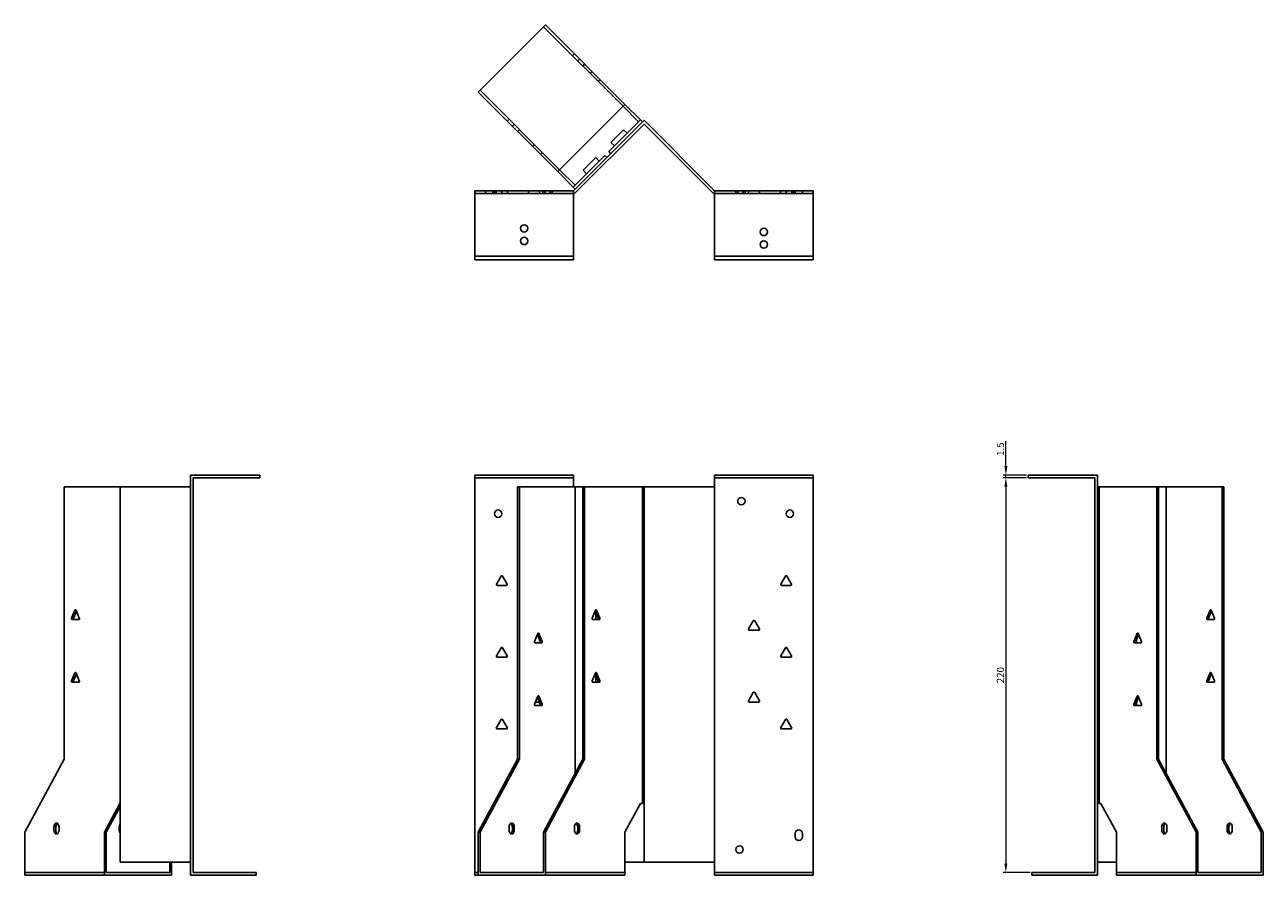
# Model space of a CAD drawing. Units: millimetres. Extents: x 741 to 1513, y 328 to 1177.
# Drawn here: x 741 to 1432, y 703 to 1177 of the extents above; entities that cross this region are included whole.
import ezdxf

# ---------------------------------------------------------------- set-up
doc = ezdxf.new("R2010")
doc.units = ezdxf.units.MM
doc.layers.add('Dimensions', color=1, linetype='Continuous', lineweight=20)
doc.layers.add('Part', color=7, linetype='Continuous', lineweight=25)
doc.layers.add('Hidden', color=6, linetype='Continuous', lineweight=25, true_color=0xff00ff)
doc.styles.add('EU_style', font='arial.ttf')
doc.dimstyles.new('Dim_2D', dxfattribs={"dimtxt": 4, "dimasz": 5, "dimexe": 1.5, "dimexo": 1, "dimgap": 1, "dimtad": 1, "dimdec": 1, "dimdsep": 46, "dimtxsty": 'EU_style', "dimcen": 2.5, "dimclrd": 256, "dimclre": 256, "dimclrt": 256, "dimadec": 0, "dimazin": 0, "dimtfac": 1, "dimtdec": 1, "dimtmove": 0, "dimatfit": 3, "dimfxl": 1, "dimtolj": 1, "dimtzin": 0, "dimlwd": -1, "dimlwe": -1, "dimarcsym": 0})

# ---------------------------------------------------------------- blocks, each defined once
blk = doc.blocks.new('*D8')
at = {"layer": 'Defpoints', "color": 0, "transparency": 16777216}
for p in [(1300.93, 924.96), (1288.39, 704.96), (1302.91, 704.96)]:
    blk.add_point(p, dxfattribs=at)
at = {"layer": 'Dimensions', "transparency": 16777216}
for p, q in [((1299.93, 924.96), (1286.89, 924.96)), ((1288.39, 919.96), (1288.39, 709.96)), ((1301.91, 704.96), (1286.89, 704.96))]:
    blk.add_line(p, q, dxfattribs=at)
for points in [[(1287.56, 919.96), (1289.23, 919.96), (1288.39, 924.96)], [(1287.56, 709.96), (1289.23, 709.96), (1288.39, 704.96)]]:
    blk.add_solid(points, dxfattribs=at)
at = {"layer": 'Dimensions', "transparency": 16777216, "insert": (1285.35, 814.96), "char_height": 4, "attachment_point": 5, "rotation": 90, "style": 'EU_style'}
blk.add_mtext('\\A1;220', dxfattribs=at)
blk = doc.blocks.new('*D9')
at = {"layer": 'Defpoints', "color": 0, "transparency": 16777216}
for p in [(1288.41, 926.46), (1300.93, 926.46), (1300.93, 924.96)]:
    blk.add_point(p, dxfattribs=at)
at = {"layer": 'Dimensions', "transparency": 16777216}
for p, q in [((1288.41, 931.46), (1288.41, 945.39)), ((1299.93, 926.46), (1286.91, 926.46)), ((1288.41, 924.96), (1288.41, 926.46)), ((1299.93, 924.96), (1286.91, 924.96)), ((1288.41, 919.96), (1288.41, 914.96))]:
    blk.add_line(p, q, dxfattribs=at)
for points in [[(1287.58, 931.46), (1289.25, 931.46), (1288.41, 926.46)], [(1287.58, 919.96), (1289.25, 919.96), (1288.41, 924.96)]]:
    blk.add_solid(points, dxfattribs=at)
at = {"layer": 'Dimensions', "transparency": 16777216, "insert": (1285.37, 940.92), "char_height": 4, "attachment_point": 5, "rotation": 90, "style": 'EU_style'}
blk.add_mtext('\\A1;1.5', dxfattribs=at)

msp = doc.modelspace()

# ---------------------------------------------------------------- linework, layer by layer
at = {"layer": 'Hidden'}
for p, q in [((1030.54, 1176.38), (1074.93, 1132)), ((1046.81, 1160.11), (1047.87, 1161.18)), ((1049.63, 1157.29), (1050.7, 1158.35)), ((1053.52, 1155.52), (1052.46, 1154.46)), ((1057.7, 1151.35), (1056.64, 1150.28)), ((1062.08, 1146.96), (1061.02, 1145.9)), ((1039.57, 1096.64), (995.19, 1141.02)), ((1010.39, 1123.7), (1011.45, 1124.76)), ((1013.22, 1120.87), (1014.28, 1121.93)), ((1017.11, 1119.1), (1016.05, 1118.04)), ((1024.46, 1109.63), (1025.52, 1110.69)), ((1028.84, 1105.24), (1029.91, 1106.31)), ((998.31, 1084.96), (998.31, 1083.46)), ((1002.31, 1084.96), (1002.31, 1083.46)), ((1003.26, 1084.96), (1003.26, 1083.46)), ((1004.21, 1084.96), (1004.21, 1083.46)), ((1007.36, 1084.96), (1007.36, 1083.46)), ((1010.41, 1084.96), (1010.41, 1083.46)), ((1022.21, 1084.96), (1022.21, 1083.46)), ((1028.41, 1084.96), (1028.41, 1083.46)), ((1030.26, 1084.96), (1030.26, 1083.46)), ((1031.26, 1084.96), (1031.26, 1083.46)), ((1034.36, 1084.96), (1034.36, 1083.46)), ((1035.36, 1084.96), (1035.36, 1083.46)), ((1137.86, 1083.46), (1137.86, 1084.96)), ((1138.86, 1083.46), (1138.86, 1084.96)), ((1141.96, 1083.46), (1141.96, 1084.96)), ((1142.96, 1083.46), (1142.96, 1084.96)), ((1144.81, 1083.46), (1144.81, 1084.96)), ((1151.01, 1083.46), (1151.01, 1084.96)), ((1162.81, 1083.46), (1162.81, 1084.96)), ((1165.86, 1083.46), (1165.86, 1084.96)), ((1169.01, 1083.46), (1169.01, 1084.96)), ((1169.96, 1083.46), (1169.96, 1084.96)), ((1170.91, 1084.96), (1170.91, 1083.46)), ((1174.91, 1084.96), (1174.91, 1083.46)), ((992.31, 1083.46), (1047.31, 1083.46)), ((1180.91, 1083.46), (1125.91, 1083.46)), ((992.31, 924.96), (1047.31, 924.96)), ((1180.91, 924.96), (1125.91, 924.96)), ((785.71, 704.96), (741.33, 704.96)), ((992.31, 704.96), (994.13, 704.96)), ((1075.99, 704.96), (1031.6, 704.96)), ((1180.91, 704.96), (1125.91, 704.96)), ((1394.41, 704.96), (1350.03, 704.96))]:
    msp.add_line(p, q, dxfattribs=at)
for centre in [(1019.81, 1063.96), (1153.41, 1054.96)]:
    msp.add_circle(centre, 2.05, dxfattribs=at)
at = {"layer": 'Part'}
for p, q in [((1031.6, 1177.44), (994.13, 1139.96)), ((1075.99, 1133.06), (1031.6, 1177.44)), ((994.13, 1139.96), (1038.51, 1095.58)), ((1038.51, 1095.58), (1075.99, 1133.06)), ((1075.99, 1133.06), (1084.64, 1124.41)), ((1083.58, 1123.35), (1074.93, 1132)), ((1047.31, 1084.96), (1086.61, 1124.26)), ((1086.61, 1122.14), (1047.93, 1083.46)), ((1066.96, 1106.73), (1083.58, 1123.35)), ((1068.16, 1111.89), (1075.23, 1118.96)), ((1077.21, 1116.98), (1075.23, 1118.96)), ((1084.64, 1124.41), (1083.58, 1123.35)), ((1084.64, 1124.41), (1085.7, 1123.35)), ((1125.91, 1084.96), (1086.61, 1124.26)), ((1086.61, 1122.14), (1125.29, 1083.46)), ((1070.14, 1109.91), (1068.16, 1111.89)), ((1068.02, 1105.67), (1066.96, 1106.73)), ((1048.22, 1087.99), (1064.84, 1104.61)), ((1052.6, 1096.33), (1059.68, 1103.4)), ((1061.66, 1101.43), (1059.68, 1103.4)), ((1064.84, 1104.61), (1065.9, 1103.55)), ((1047.16, 1086.93), (1038.51, 1095.58)), ((1039.57, 1096.64), (1048.22, 1087.99)), ((1054.58, 1094.35), (1052.6, 1096.33)), ((992.31, 1048.46), (992.31, 1084.96)), ((992.31, 1084.96), (1047.31, 1084.96)), ((1048.22, 1087.99), (1047.16, 1086.93)), ((1048.22, 1085.87), (1047.16, 1086.93)), ((1047.31, 1048.46), (1047.31, 1084.96)), ((1125.91, 1048.46), (1125.91, 1084.96)), ((1180.91, 1084.96), (1125.91, 1084.96)), ((1180.91, 1048.46), (1180.91, 1084.96)), ((1047.93, 1083.46), (1047.31, 1083.46)), ((1125.29, 1083.46), (1125.91, 1083.46)), ((992.31, 1048.46), (1047.31, 1048.46)), ((992.31, 1046.46), (992.31, 1048.46)), ((1047.31, 1046.46), (992.31, 1046.46)), ((1047.31, 1048.46), (1047.31, 1046.46)), ((1125.91, 1048.46), (1125.91, 1046.46)), ((1180.91, 1048.46), (1125.91, 1048.46)), ((1125.91, 1046.46), (1180.91, 1046.46)), ((1180.91, 1046.46), (1180.91, 1048.46)), ((872.31, 926.46), (833.81, 926.46)), ((833.81, 703.46), (833.81, 926.46)), ((872.31, 924.96), (872.31, 926.46)), ((992.31, 703.46), (992.31, 926.46)), ((992.31, 926.46), (1047.31, 926.46)), ((1047.31, 919.96), (1047.31, 926.46)), ((1125.91, 919.96), (1125.91, 926.46)), ((1180.91, 926.46), (1125.91, 926.46)), ((1180.91, 703.46), (1180.91, 926.46)), ((1300.91, 924.96), (1300.91, 926.46)), ((1300.91, 926.46), (1339.41, 926.46)), ((1339.41, 703.46), (1339.41, 926.46)), ((763.25, 919.96), (763.25, 768.16)), ((763.25, 919.96), (794.51, 919.96)), ((833.81, 919.96), (794.51, 919.96)), ((794.51, 710.76), (794.51, 919.96)), ((872.31, 924.96), (835.31, 924.96)), ((835.31, 924.96), (835.31, 704.96)), ((1016.05, 919.96), (1017.11, 919.96)), ((1016.05, 768.16), (1016.05, 919.96)), ((1017.11, 919.96), (1048.22, 919.96)), ((1017.11, 919.96), (1017.11, 768.16)), ((1048.22, 919.96), (1048.22, 760.26)), ((1048.22, 919.96), (1052.46, 919.96)), ((1052.46, 768.16), (1052.46, 919.96)), ((1052.46, 919.96), (1053.52, 919.96)), ((1053.52, 919.96), (1085.7, 919.96)), ((1053.52, 919.96), (1053.52, 768.16)), ((1085.7, 919.96), (1086.61, 919.96)), ((1085.7, 919.96), (1085.7, 743.46)), ((1125.91, 919.96), (1086.61, 919.96)), ((1086.61, 710.76), (1086.61, 919.96)), ((1125.91, 710.76), (1125.91, 919.96)), ((1300.91, 924.96), (1337.91, 924.96)), ((1337.91, 924.96), (1337.91, 704.96)), ((1339.41, 919.96), (1340.32, 919.96)), ((1340.32, 919.96), (1340.32, 743.46)), ((1340.32, 919.96), (1372.49, 919.96)), ((1372.49, 919.96), (1373.56, 919.96)), ((1372.49, 768.16), (1372.49, 919.96)), ((1373.56, 919.96), (1373.56, 768.16)), ((1373.56, 919.96), (1377.8, 919.96)), ((1377.8, 919.96), (1377.8, 760.26)), ((1377.8, 919.96), (1408.91, 919.96)), ((1408.91, 768.16), (1408.91, 919.96)), ((1408.91, 919.96), (1409.97, 919.96)), ((1409.97, 919.96), (1409.97, 768.16)), ((1004.28, 865.71), (1006.88, 870.21)), ((1007.74, 870.21), (1010.34, 865.71)), ((1162.88, 865.71), (1165.48, 870.21)), ((1166.34, 870.21), (1168.94, 865.71)), ((1009.91, 864.96), (1004.71, 864.96)), ((1168.51, 864.96), (1163.31, 864.96)), ((767.47, 846.71), (769.3, 851.21)), ((770.14, 850.66), (768.53, 846.71)), ((769.92, 851.21), (771.75, 846.71)), ((1057.74, 846.71), (1059.58, 851.21)), ((1060.97, 846.71), (1059.36, 850.66)), ((1059.68, 845.96), (1059.68, 849.88)), ((1060.19, 851.21), (1062.03, 846.71)), ((1400.4, 846.71), (1402.24, 851.21)), ((1403.08, 850.66), (1401.46, 846.71)), ((1402.85, 851.21), (1404.69, 846.71)), ((771.45, 845.96), (767.77, 845.96)), ((1061.73, 845.96), (1058.05, 845.96)), ((1144.88, 840.71), (1147.48, 845.21)), ((1148.34, 845.21), (1150.94, 840.71)), ((1404.38, 845.96), (1400.71, 845.96)), ((1025.57, 833.71), (1027.41, 838.21)), ((1028.8, 833.71), (1027.18, 837.66)), ((1028.02, 838.21), (1029.86, 833.71)), ((1150.51, 839.96), (1145.31, 839.96)), ((1359.74, 833.71), (1361.58, 838.21)), ((1362.42, 837.66), (1360.81, 833.71)), ((1362.19, 838.21), (1364.03, 833.71)), ((1004.28, 825.71), (1006.88, 830.21)), ((1007.74, 830.21), (1010.34, 825.71)), ((1029.55, 832.96), (1025.88, 832.96)), ((1162.88, 825.71), (1165.48, 830.21)), ((1166.34, 830.21), (1168.94, 825.71)), ((1363.73, 832.96), (1360.05, 832.96)), ((1361.18, 834.63), (1361.18, 832.96)), ((1009.91, 824.96), (1004.71, 824.96)), ((1168.51, 824.96), (1163.31, 824.96)), ((767.47, 811.71), (769.3, 816.21)), ((770.14, 815.66), (768.53, 811.71)), ((769.92, 816.21), (771.75, 811.71)), ((1057.74, 811.71), (1059.58, 816.21)), ((1060.97, 811.71), (1059.36, 815.66)), ((1059.68, 810.96), (1059.68, 814.88)), ((1060.19, 816.21), (1062.03, 811.71)), ((1400.4, 811.71), (1402.24, 816.21)), ((1403.08, 815.66), (1401.46, 811.71)), ((1402.85, 816.21), (1404.69, 811.71)), ((771.45, 810.96), (767.77, 810.96)), ((1061.73, 810.96), (1058.05, 810.96)), ((1404.38, 810.96), (1400.71, 810.96)), ((1025.57, 798.71), (1027.41, 803.21)), ((1028.8, 798.71), (1027.18, 802.66)), ((1028.02, 803.21), (1029.86, 798.71)), ((1144.88, 800.71), (1147.48, 805.21)), ((1148.34, 805.21), (1150.94, 800.71)), ((1359.74, 798.71), (1361.58, 803.21)), ((1362.42, 802.66), (1360.81, 798.71)), ((1362.19, 803.21), (1364.03, 798.71)), ((1029.55, 797.96), (1025.88, 797.96)), ((1027.91, 799.96), (1026.08, 799.96)), ((1150.51, 799.96), (1145.31, 799.96)), ((1363.73, 797.96), (1360.05, 797.96)), ((1361.18, 799.63), (1361.18, 797.96)), ((1004.28, 785.71), (1006.88, 790.21)), ((1007.74, 790.21), (1010.34, 785.71)), ((1162.88, 785.71), (1165.48, 790.21)), ((1166.34, 790.21), (1168.94, 785.71)), ((1009.91, 784.96), (1004.71, 784.96)), ((1168.51, 784.96), (1163.31, 784.96)), ((763.25, 768.16), (741.33, 727.36)), ((994.13, 727.36), (1016.05, 768.16)), ((1017.11, 768.16), (995.19, 727.36)), ((1017.11, 768.16), (1016.05, 768.16)), ((1030.54, 727.36), (1052.46, 768.16)), ((1053.52, 768.16), (1031.6, 727.36)), ((1053.52, 768.16), (1052.46, 768.16)), ((1394.41, 727.36), (1372.49, 768.16)), ((1373.56, 768.16), (1372.49, 768.16)), ((1373.56, 768.16), (1395.48, 727.36)), ((1430.83, 727.36), (1408.91, 768.16)), ((1409.97, 768.16), (1408.91, 768.16)), ((1409.97, 768.16), (1431.89, 727.36)), ((785.71, 727.36), (794.36, 743.46)), ((794.51, 741.76), (786.77, 727.36)), ((794.36, 743.46), (794.51, 743.46)), ((1075.99, 727.36), (1084.64, 743.46)), ((1084.64, 743.46), (1085.7, 743.46)), ((1340.32, 743.46), (1341.38, 743.46)), ((1341.38, 743.46), (1350.03, 727.36)), ((741.33, 727.36), (741.33, 703.46)), ((757.59, 728.46), (757.59, 730.46)), ((758.65, 730.46), (758.65, 728.46)), ((760.42, 730.46), (760.42, 728.46)), ((785.71, 727.36), (786.77, 727.36)), ((785.71, 703.46), (785.71, 727.36)), ((786.77, 727.36), (786.77, 704.96)), ((794.01, 728.46), (794.01, 730.46)), ((994.13, 727.36), (994.13, 703.46)), ((995.19, 727.36), (994.13, 727.36)), ((995.19, 727.36), (995.19, 704.96)), ((1011.45, 728.46), (1011.45, 730.46)), ((1013.22, 728.46), (1013.22, 730.46)), ((1014.28, 730.46), (1014.28, 728.46)), ((1030.54, 727.36), (1030.54, 704.96)), ((1031.6, 727.36), (1030.54, 727.36)), ((1031.6, 727.36), (1031.6, 703.46)), ((1047.87, 728.46), (1047.87, 730.46)), ((1049.63, 728.46), (1049.63, 730.46)), ((1050.7, 730.46), (1050.7, 728.46)), ((1075.99, 703.46), (1075.99, 727.36)), ((1170.91, 724.76), (1170.91, 726.76)), ((1174.91, 726.76), (1174.91, 724.76)), ((1350.03, 727.36), (1350.03, 703.46)), ((1375.32, 728.46), (1375.32, 730.46)), ((1376.38, 730.46), (1376.38, 728.46)), ((1378.15, 730.46), (1378.15, 728.46)), ((1395.48, 727.36), (1394.41, 727.36)), ((1394.41, 727.36), (1394.41, 703.46)), ((1395.48, 727.36), (1395.48, 704.96)), ((1411.74, 728.46), (1411.74, 730.46)), ((1412.8, 730.46), (1412.8, 728.46)), ((1414.57, 730.46), (1414.57, 728.46)), ((1431.89, 727.36), (1430.83, 727.36)), ((1430.83, 727.36), (1430.83, 704.96)), ((1431.89, 727.36), (1431.89, 703.46)), ((822.13, 704.96), (786.77, 704.96)), ((833.81, 710.76), (794.51, 710.76)), ((822.13, 704.96), (822.13, 710.76)), ((823.19, 710.76), (823.19, 703.46)), ((870.31, 704.96), (835.31, 704.96)), ((870.31, 704.96), (870.31, 703.46)), ((1030.54, 704.96), (995.19, 704.96)), ((1075.99, 710.76), (1086.61, 710.76)), ((1125.91, 710.76), (1086.61, 710.76)), ((1125.91, 703.46), (1125.91, 710.76)), ((1302.91, 704.96), (1302.91, 703.46)), ((1302.91, 704.96), (1337.91, 704.96)), ((1339.41, 710.76), (1350.03, 710.76)), ((1430.83, 704.96), (1395.48, 704.96)), ((785.71, 703.46), (741.33, 703.46)), ((823.19, 703.46), (785.71, 703.46)), ((870.31, 703.46), (833.81, 703.46)), ((992.31, 703.46), (994.13, 703.46)), ((1031.6, 703.46), (994.13, 703.46)), ((1075.99, 703.46), (1031.6, 703.46)), ((1180.91, 703.46), (1125.91, 703.46)), ((1302.91, 703.46), (1339.41, 703.46)), ((1394.41, 703.46), (1350.03, 703.46)), ((1431.89, 703.46), (1394.41, 703.46))]:
    msp.add_line(p, q, dxfattribs=at)
for centre in [(1153.41, 1061.96), (1019.81, 1056.96), (1140.91, 911.96), (1005.31, 904.96), (1167.91, 904.96), (1139.91, 717.76)]:
    msp.add_circle(centre, 2.05, dxfattribs=at)
for centre, radius, start, end in [((1007.31, 869.96), 0.5, 30, 150), ((1165.91, 869.96), 0.5, 30, 150), ((1004.71, 865.46), 0.5, 150, 270), ((1009.91, 865.46), 0.5, 270, 30), ((1163.31, 865.46), 0.5, 150, 270), ((1168.51, 865.46), 0.5, 270, 30), ((1147.91, 844.96), 0.5, 30, 150), ((1145.31, 840.46), 0.5, 150, 270), ((1150.51, 840.46), 0.5, 270, 30), ((1007.31, 829.96), 0.5, 30, 150), ((1165.91, 829.96), 0.5, 30, 150), ((1004.71, 825.46), 0.5, 150, 270), ((1009.91, 825.46), 0.5, 270, 30), ((1163.31, 825.46), 0.5, 150, 270), ((1168.51, 825.46), 0.5, 270, 30), ((1147.91, 804.96), 0.5, 30, 150), ((1027.91, 800.46), 0.5, 270, 311.21027), ((1145.31, 800.46), 0.5, 150, 270), ((1150.51, 800.46), 0.5, 270, 30), ((1007.31, 789.96), 0.5, 30, 150), ((1165.91, 789.96), 0.5, 30, 150), ((1004.71, 785.46), 0.5, 150, 270), ((1009.91, 785.46), 0.5, 270, 30), ((1163.31, 785.46), 0.5, 150, 270), ((1168.51, 785.46), 0.5, 270, 30), ((1172.91, 726.76), 2, 0, 180), ((1172.91, 724.76), 2, 180, 0)]:
    msp.add_arc(centre, radius, start, end, dxfattribs=at)
for centre, major_axis, start_param, end_param in [((769.61, 850.96), (0, 0.5), 5.235988, 7.330383), ((1059.89, 850.96), (0, 0.5), 5.235988, 7.330383), ((1402.55, 850.96), (0, 0.5), 5.235988, 7.330383), ((767.77, 846.46), (0, -0.5), 4.18879, 6.283185), ((768.83, 846.46), (0, -0.5), 4.18879, 6.283185), ((771.45, 846.46), (0, -0.5), 0, 2.094395), ((1058.05, 846.46), (0, -0.5), 4.18879, 6.283185), ((1060.66, 846.46), (0, -0.5), 0, 2.094395), ((1061.73, 846.46), (0, -0.5), 0, 2.094395), ((1400.71, 846.46), (0, -0.5), 4.18879, 6.283185), ((1401.77, 846.46), (0, -0.5), 4.18879, 6.283185), ((1404.38, 846.46), (0, -0.5), 0, 2.094395), ((1027.71, 837.96), (0, 0.5), 5.235988, 7.330383), ((1361.89, 837.96), (0, 0.5), 5.235988, 7.330383), ((1025.88, 833.46), (0, -0.5), 4.18879, 6.283185), ((1028.49, 833.46), (0, -0.5), 0, 2.094395), ((1029.55, 833.46), (0, -0.5), 0, 2.094395), ((1360.05, 833.46), (0, -0.5), 4.18879, 6.283185), ((1361.11, 833.46), (0, -0.5), 4.18879, 6.283185), ((1363.73, 833.46), (0, -0.5), 0, 2.094395), ((769.61, 815.96), (0, 0.5), 5.235988, 7.330383), ((1059.89, 815.96), (0, 0.5), 5.235988, 7.330383), ((1402.55, 815.96), (0, 0.5), 5.235988, 7.330383), ((767.77, 811.46), (0, -0.5), 4.18879, 6.283185), ((768.83, 811.46), (0, -0.5), 4.18879, 6.283185), ((771.45, 811.46), (0, -0.5), 0, 2.094395), ((1058.05, 811.46), (0, -0.5), 4.18879, 6.283185), ((1060.66, 811.46), (0, -0.5), 0, 2.094395), ((1061.73, 811.46), (0, -0.5), 0, 2.094395), ((1400.71, 811.46), (0, -0.5), 4.18879, 6.283185), ((1401.77, 811.46), (0, -0.5), 4.18879, 6.283185), ((1404.38, 811.46), (0, -0.5), 0, 2.094395), ((1027.71, 802.96), (0, 0.5), 5.235988, 7.330383), ((1361.89, 802.96), (0, 0.5), 5.235988, 7.330383), ((1025.88, 798.46), (0, -0.5), 4.18879, 6.283185), ((1028.49, 798.46), (0, -0.5), 0, 2.094395), ((1029.55, 798.46), (0, -0.5), 0, 2.094395), ((1360.05, 798.46), (0, -0.5), 4.18879, 6.283185), ((1361.11, 798.46), (0, -0.5), 4.18879, 6.283185), ((1363.73, 798.46), (0, -0.5), 0, 2.094395), ((759, 730.46), (0, 2), 4.712389, 7.853982), ((760.07, 730.46), (0, 2), 0.384397, 1.570796), ((1012.87, 730.46), (0, 2), 4.712389, 7.853982), ((1011.8, 730.46), (0, 2), 4.712389, 5.898789), ((1049.28, 730.46), (0, 2), 4.712389, 7.853982), ((1048.22, 730.46), (0, 2), 4.712389, 5.898789), ((1376.74, 730.46), (0, 2), 4.712389, 7.853982), ((1377.8, 730.46), (0, 2), 0.384397, 1.570796), ((1413.15, 730.46), (0, 2), 4.712389, 7.853982), ((1414.21, 730.46), (0, 2), 0.384397, 1.570796), ((759, 728.46), (0, -2), 4.712389, 7.853982), ((760.07, 728.46), (0, -2), 4.712389, 5.898789), ((795.42, 730.46), (0, 2), 0.700696, 1.570796), ((795.42, 728.46), (0, 2), 1.570796, 2.440896), ((1012.87, 728.46), (0, -2), 4.712389, 7.853982), ((1011.8, 728.46), (0, -2), 0.384397, 1.570796), ((1049.28, 728.46), (0, -2), 4.712389, 7.853982), ((1048.22, 728.46), (0, -2), 0.384397, 1.570796), ((1376.74, 728.46), (0, -2), 4.712389, 7.853982), ((1377.8, 728.46), (0, -2), 4.712389, 5.898789), ((1413.15, 728.46), (0, -2), 4.712389, 7.853982), ((1414.21, 728.46), (0, -2), 4.712389, 5.898789)]:
    msp.add_ellipse(centre, major_axis=major_axis, ratio=0.707107, start_param=start_param, end_param=end_param, dxfattribs=at)

# ---------------------------------------------------------------- dimensions: what is measured, and where the dimension line sits
at = {"layer": 'Dimensions'}
for base, p2, picture, middle in [((1288.41, 926.46), (1300.93, 926.46), '*D9', (1285.37, 940.92)), ((1288.39, 704.96), (1302.91, 704.96), '*D8', (1285.35, 814.96))]:
    dim = msp.add_linear_dim(base=base, p1=(1300.93, 924.96), p2=p2, angle=90, dimstyle='Dim_2D', dxfattribs=at)
    dim.commit()
    dim.dimension.update_dxf_attribs({"geometry": picture, "text_midpoint": middle})

doc.saveas('drawing.dxf')
